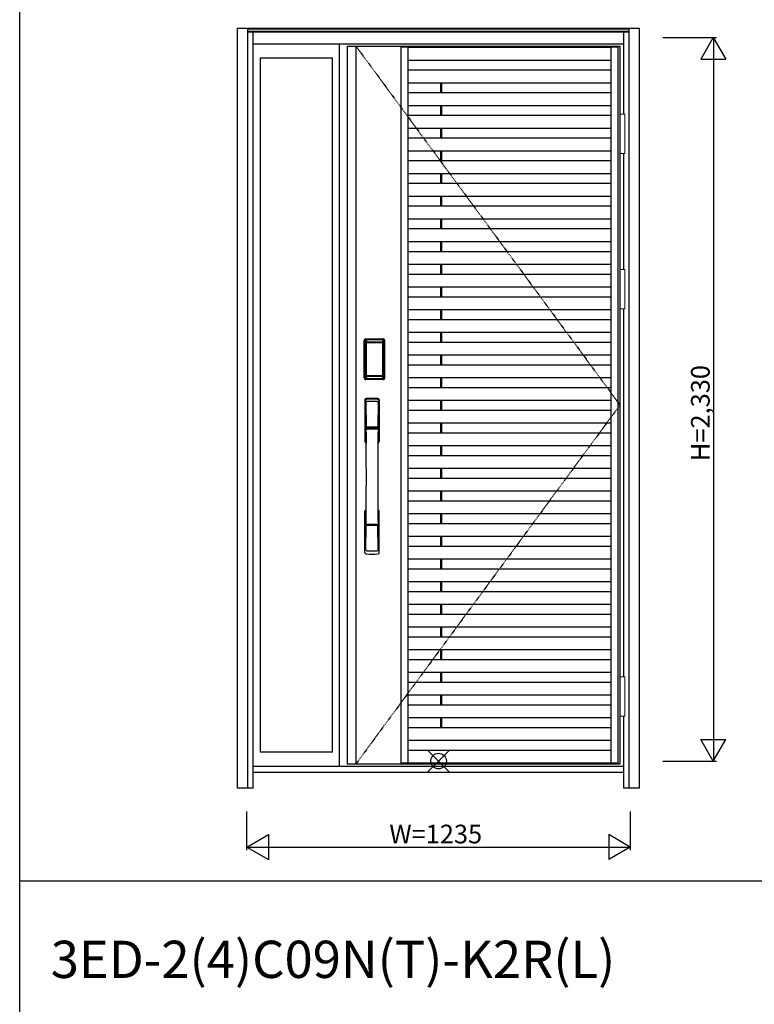
# Model space of a CAD drawing. Extents: x 0 to 27931, y 0 to 20000.
# Drawn here: x 0 to 2367, y 15203 to 18373 of the extents above; entities that cross this region are included whole.
import ezdxf

# ---------------------------------------------------------------- set-up
doc = ezdxf.new("R2010")
doc.units = 0
doc.linetypes.add('ITTENSAU', pattern=[5.5, 3, -1, 0.5, -1])
doc.layers.get('0').update_dxf_attribs({"linetype": 'CONTINUOUS'})
for name, color, linetype in [('YKK_A1', 4, 'CONTINUOUS'), ('YKK_A2', 3, 'CONTINUOUS'), ('YKK_F1', 7, 'CONTINUOUS'), ('YKK_IN', 1, 'CONTINUOUS'), ('YKK_N1', 2, 'CONTINUOUS')]:
    doc.layers.add(name, color=color, linetype=linetype)
doc.styles.get("Standard").update_dxf_attribs({"font": 'txt.shx', "bigfont": 'bigfont.shx'})

msp = doc.modelspace()

# ---------------------------------------------------------------- linework, layer by layer
at = {"layer": 'YKK_A1'}
for p, q in [((1055.5, 18288.5), (1934.5, 18288.5)), ((1055.5, 18288.5), (1055.5, 15976.5)), ((1083.5, 18288.5), (1083.5, 15976.5)), ((1934.5, 18288.5), (1934.5, 15976.5)), ((1934.5, 15976.5), (1055.5, 15976.5))]:
    msp.add_line(p, q, dxfattribs=at)
at = {"layer": 'YKK_A1', "linetype": 'ITTENSAU'}
for p, q in [((1083.5, 18288.5), (1934.5, 17132.5)), ((1934.5, 17132.5), (1083.5, 15976.5))]:
    msp.add_line(p, q, dxfattribs=at)
at = {"layer": 'YKK_A1', "linetype": 'ByBlock', "lineweight": -2}
for p, q in [((1229.5, 15976.5), (1229.5, 18288.5)), ((1251.5, 18285.5), (1229.5, 18285.5)), ((1251.5, 15976.5), (1251.5, 18288.5)), ((1251.5, 18284.5), (1906.5, 18284.5)), ((1906.5, 15976.5), (1906.5, 18288.5)), ((1928.5, 18285.5), (1906.5, 18285.5)), ((1928.5, 15976.5), (1928.5, 18288.5)), ((1251.5, 18243.5), (1906.5, 18243.5)), ((1251.5, 18211.5), (1906.5, 18211.5)), ((1251.5, 18170.5), (1906.5, 18170.5)), ((1356.8, 18138.5), (1356.8, 18170.5)), ((1360, 18138.5), (1360, 18170.5)), ((1251.5, 18138.5), (1906.5, 18138.5)), ((1251.5, 18097.5), (1906.5, 18097.5)), ((1356.8, 18065.5), (1356.8, 18097.5)), ((1360, 18065.5), (1360, 18097.5)), ((1251.5, 18065.5), (1906.5, 18065.5)), ((1251.5, 18024.5), (1906.5, 18024.5)), ((1356.8, 17992.5), (1356.8, 18024.5)), ((1360, 17992.5), (1360, 18024.5)), ((1251.5, 17992.5), (1906.5, 17992.5)), ((1251.5, 17951.5), (1906.5, 17951.5)), ((1356.8, 17919.5), (1356.8, 17951.5)), ((1360, 17919.5), (1360, 17951.5)), ((1251.5, 17919.5), (1906.5, 17919.5)), ((1251.5, 17878.5), (1906.5, 17878.5)), ((1356.8, 17846.5), (1356.8, 17878.5)), ((1360, 17846.5), (1360, 17878.5)), ((1251.5, 17846.5), (1906.5, 17846.5)), ((1251.5, 17805.5), (1906.5, 17805.5)), ((1356.8, 17773.5), (1356.8, 17805.5)), ((1360, 17773.5), (1360, 17805.5)), ((1251.5, 17773.5), (1906.5, 17773.5)), ((1251.5, 17732.5), (1906.5, 17732.5)), ((1356.8, 17700.5), (1356.8, 17732.5)), ((1360, 17700.5), (1360, 17732.5)), ((1251.5, 17700.5), (1906.5, 17700.5)), ((1251.5, 17659.5), (1906.5, 17659.5)), ((1356.8, 17627.5), (1356.8, 17659.5)), ((1360, 17627.5), (1360, 17659.5)), ((1251.5, 17627.5), (1906.5, 17627.5)), ((1251.5, 17586.5), (1906.5, 17586.5)), ((1356.8, 17554.5), (1356.8, 17586.5)), ((1360, 17554.5), (1360, 17586.5)), ((1251.5, 17554.5), (1906.5, 17554.5)), ((1251.5, 17513.5), (1906.5, 17513.5)), ((1356.8, 17481.5), (1356.8, 17513.5)), ((1360, 17481.5), (1360, 17513.5)), ((1251.5, 17481.5), (1906.5, 17481.5)), ((1251.5, 17440.5), (1906.5, 17440.5)), ((1356.8, 17408.5), (1356.8, 17440.5)), ((1360, 17408.5), (1360, 17440.5)), ((1251.5, 17408.5), (1906.5, 17408.5)), ((1251.5, 17367.5), (1906.5, 17367.5)), ((1356.8, 17335.5), (1356.8, 17367.5)), ((1360, 17335.5), (1360, 17367.5)), ((1251.5, 17335.5), (1906.5, 17335.5)), ((1251.5, 17294.5), (1906.5, 17294.5)), ((1356.8, 17262.5), (1356.8, 17294.5)), ((1360, 17262.5), (1360, 17294.5)), ((1251.5, 17262.5), (1906.5, 17262.5)), ((1251.5, 17221.5), (1906.5, 17221.5)), ((1356.8, 17189.5), (1356.8, 17221.5)), ((1360, 17189.5), (1360, 17221.5)), ((1251.5, 17189.5), (1906.5, 17189.5)), ((1251.5, 17148.5), (1906.5, 17148.5)), ((1356.8, 17116.5), (1356.8, 17148.5)), ((1360, 17116.5), (1360, 17148.5)), ((1251.5, 17116.5), (1906.5, 17116.5)), ((1251.5, 17075.5), (1906.5, 17075.5)), ((1356.8, 17043.5), (1356.8, 17075.5)), ((1360, 17043.5), (1360, 17075.5)), ((1251.5, 17043.5), (1906.5, 17043.5)), ((1251.5, 17002.5), (1906.5, 17002.5)), ((1356.8, 16970.5), (1356.8, 17002.5)), ((1360, 16970.5), (1360, 17002.5)), ((1251.5, 16970.5), (1906.5, 16970.5)), ((1251.5, 16929.5), (1906.5, 16929.5)), ((1356.8, 16897.5), (1356.8, 16929.5)), ((1360, 16897.5), (1360, 16929.5)), ((1251.5, 16897.5), (1906.5, 16897.5)), ((1251.5, 16856.5), (1906.5, 16856.5)), ((1356.8, 16824.5), (1356.8, 16856.5)), ((1360, 16824.5), (1360, 16856.5)), ((1251.5, 16824.5), (1906.5, 16824.5)), ((1251.5, 16783.5), (1906.5, 16783.5)), ((1356.8, 16751.5), (1356.8, 16783.5)), ((1360, 16751.5), (1360, 16783.5)), ((1251.5, 16751.5), (1906.5, 16751.5)), ((1251.5, 16710.5), (1906.5, 16710.5)), ((1356.8, 16678.5), (1356.8, 16710.5)), ((1360, 16678.5), (1360, 16710.5)), ((1251.5, 16678.5), (1906.5, 16678.5)), ((1251.5, 16637.5), (1906.5, 16637.5)), ((1356.8, 16605.5), (1356.8, 16637.5)), ((1360, 16605.5), (1360, 16637.5)), ((1251.5, 16605.5), (1906.5, 16605.5)), ((1251.5, 16564.5), (1906.5, 16564.5)), ((1356.8, 16532.5), (1356.8, 16564.5)), ((1360, 16532.5), (1360, 16564.5)), ((1251.5, 16532.5), (1906.5, 16532.5)), ((1251.5, 16491.5), (1906.5, 16491.5)), ((1356.8, 16459.5), (1356.8, 16491.5)), ((1360, 16459.5), (1360, 16491.5)), ((1251.5, 16459.5), (1906.5, 16459.5)), ((1251.5, 16418.5), (1906.5, 16418.5)), ((1356.8, 16386.5), (1356.8, 16418.5)), ((1360, 16386.5), (1360, 16418.5)), ((1251.5, 16386.5), (1906.5, 16386.5)), ((1251.5, 16345.5), (1906.5, 16345.5)), ((1356.8, 16313.5), (1356.8, 16345.5)), ((1360, 16313.5), (1360, 16345.5)), ((1251.5, 16313.5), (1906.5, 16313.5)), ((1251.5, 16272.5), (1906.5, 16272.5)), ((1356.8, 16240.5), (1356.8, 16272.5)), ((1360, 16240.5), (1360, 16272.5)), ((1251.5, 16240.5), (1906.5, 16240.5)), ((1251.5, 16199.5), (1906.5, 16199.5)), ((1356.8, 16167.5), (1356.8, 16199.5)), ((1360, 16167.5), (1360, 16199.5)), ((1251.5, 16167.5), (1906.5, 16167.5)), ((1251.5, 16126.5), (1906.5, 16126.5)), ((1356.8, 16094.5), (1356.8, 16126.5)), ((1360, 16094.5), (1360, 16126.5)), ((1251.5, 16094.5), (1906.5, 16094.5)), ((1251.5, 16053.5), (1906.5, 16053.5)), ((1251.5, 16021.5), (1906.5, 16021.5)), ((1251.5, 15979.5), (1229.5, 15979.5)), ((1251.5, 15980.5), (1906.5, 15980.5)), ((1928.5, 15979.5), (1906.5, 15979.5))]:
    msp.add_line(p, q, dxfattribs=at)
at = {"layer": 'YKK_A2'}
for p, q in [((702.5, 18346), (1997.5, 18346)), ((702.5, 15899), (702.5, 18346)), ((735.5, 15899), (735.5, 18346)), ((735.5, 18344.2), (1964.5, 18344.2)), ((735.5, 18336), (1964.5, 18336)), ((735.5, 18334), (1964.5, 18334)), ((752.5, 15899), (752.5, 18334)), ((1947.5, 18069.5), (1947.5, 18334)), ((1964.5, 15899), (1964.5, 18346)), ((1997.5, 15899), (1997.5, 18346)), ((752.5, 18296), (1947.5, 18296)), ((1030.5, 15968), (1030.5, 18296)), ((774.5, 18251), (774.5, 16014.5)), ((774.5, 18251), (1008.5, 18251)), ((1008.5, 16014.5), (1008.5, 18251)), ((1947.5, 17569.5), (1947.5, 17942.5)), ((1947.5, 17569.5), (1947.5, 17942.5)), ((1947.5, 16257.5), (1947.5, 17442.5)), ((1115.5, 17344.3), (1115.5, 17345.5)), ((1115.5, 17345.5), (1171.5, 17345.5)), ((1115.5, 17345.3), (1171.5, 17345.3)), ((1171.5, 17344.3), (1115.5, 17344.3)), ((1171.5, 17344.3), (1171.5, 17345.5)), ((1110.2, 17220), (1110.2, 17340.2)), ((1111.4, 17340.2), (1110.2, 17340.2)), ((1110.4, 17220), (1110.4, 17340.2)), ((1111.4, 17220), (1111.4, 17340.2)), ((1112, 17340.2), (1112, 17220)), ((1112.4, 17219.7), (1112.4, 17340.3)), ((1112.4, 17340.3), (1112.7, 17340)), ((1115.2, 17332.1), (1115.2, 17228.1)), ((1115.2, 17332.1), (1115.3, 17332.1)), ((1115.3, 17331.7), (1115.3, 17228.3)), ((1115.3, 17228.3), (1115.3, 17331.7)), ((1117.2, 17331.7), (1115.3, 17331.7)), ((1115.4, 17343.3), (1115.7, 17343)), ((1115.4, 17343.3), (1171.6, 17343.3)), ((1115.5, 17343.7), (1171.5, 17343.7)), ((1171.3, 17343), (1115.7, 17343)), ((1116, 17333.9), (1115.8, 17333.6)), ((1116, 17333.6), (1116.1, 17333.7)), ((1116.1, 17333.7), (1116, 17333.7)), ((1116.1, 17333.7), (1116.2, 17333.8)), ((1117.2, 17228.3), (1117.2, 17331.7)), ((1118.1, 17335.3), (1118.1, 17335)), ((1118.1, 17335.3), (1168.9, 17335.3)), ((1168.9, 17335), (1118.1, 17335)), ((1118.2, 17334.7), (1118.2, 17334.7)), ((1118.2, 17334.7), (1118.2, 17334.6)), ((1168.8, 17334.7), (1118.2, 17334.7)), ((1168.8, 17334.7), (1118.2, 17334.7)), ((1118.2, 17332.8), (1118.2, 17334.6)), ((1118.2, 17334.6), (1168.8, 17334.6)), ((1168.8, 17332.8), (1118.2, 17332.8)), ((1168.8, 17334.7), (1168.8, 17334.6)), ((1168.8, 17334.7), (1168.8, 17334.7)), ((1168.8, 17332.8), (1168.8, 17334.6)), ((1168.9, 17335.3), (1168.9, 17335)), ((1169.8, 17228.3), (1169.8, 17331.7)), ((1169.8, 17331.7), (1171.7, 17331.7)), ((1170.9, 17333.7), (1170.8, 17333.8)), ((1170.9, 17333.7), (1171, 17333.7)), ((1171, 17333.6), (1170.9, 17333.7)), ((1171, 17333.9), (1171.2, 17333.6)), ((1171.6, 17343.3), (1171.3, 17343)), ((1171.8, 17332.1), (1171.7, 17332.1)), ((1171.7, 17228.3), (1171.7, 17331.7)), ((1171.7, 17228.3), (1171.7, 17331.7)), ((1171.7, 17331.7), (1171.7, 17331.7)), ((1171.8, 17332.1), (1171.8, 17228.1)), ((1174.6, 17340.3), (1174.3, 17340)), ((1174.6, 17219.7), (1174.6, 17340.3)), ((1175, 17340.2), (1175, 17220)), ((1175.6, 17220), (1175.6, 17340.2)), ((1175.6, 17340.2), (1176.8, 17340.2)), ((1176.6, 17220), (1176.6, 17340.2)), ((1176.8, 17220), (1176.8, 17340.2)), ((1111.4, 17220), (1110.2, 17220)), ((1113, 17220.6), (1112.4, 17219.7)), ((1115.2, 17228.1), (1115.3, 17228.1)), ((1117.2, 17228.3), (1115.3, 17228.3)), ((1116, 17217.6), (1115.4, 17216.7)), ((1116.1, 17226.3), (1116, 17226.3)), ((1116, 17217.6), (1171, 17217.6)), ((1116.2, 17226.2), (1116.1, 17226.3)), ((1116.1, 17226.3), (1116.1, 17226.3)), ((1117.7, 17222.8), (1117.4, 17221.7)), ((1118.1, 17225.2), (1168.9, 17225.2)), ((1118.1, 17225), (1118.1, 17225.2)), ((1168.9, 17225), (1118.1, 17225)), ((1118.2, 17227.2), (1168.8, 17227.2)), ((1118.2, 17227.2), (1118.2, 17225.4)), ((1118.2, 17225.4), (1168.8, 17225.4)), ((1168.8, 17225.4), (1118.2, 17225.4)), ((1118.2, 17225.4), (1118.2, 17225.3)), ((1118.2, 17225.4), (1118.2, 17225.4)), ((1118.2, 17225.3), (1168.8, 17225.3)), ((1168.8, 17227.2), (1168.8, 17225.4)), ((1168.8, 17225.4), (1168.8, 17225.4)), ((1168.8, 17225.4), (1168.8, 17225.3)), ((1168.9, 17225), (1168.9, 17225.2)), ((1169.3, 17222.8), (1169.6, 17221.7)), ((1169.8, 17228.3), (1171.7, 17228.3)), ((1170.8, 17226.2), (1170.9, 17226.3)), ((1170.9, 17226.3), (1171, 17226.3)), ((1170.9, 17226.3), (1170.9, 17226.3)), ((1171, 17217.6), (1171.6, 17216.7)), ((1171.8, 17228.1), (1171.7, 17228.1)), ((1174, 17220.6), (1174.6, 17219.7)), ((1175.6, 17220), (1176.8, 17220)), ((1118, 17216.7), (1115.4, 17216.7)), ((1171.5, 17216.5), (1115.5, 17216.5)), ((1115.5, 17215.9), (1171.5, 17215.9)), ((1115.5, 17215.9), (1115.5, 17214.7)), ((1171.5, 17214.9), (1115.5, 17214.9)), ((1171.5, 17214.7), (1115.5, 17214.7)), ((1118.5, 17216.7), (1118.5, 17217)), ((1119, 17217.1), (1123, 17217.1)), ((1123.5, 17216.7), (1123.5, 17217)), ((1163, 17216.7), (1124, 17216.7)), ((1163.5, 17216.7), (1163.5, 17217)), ((1168, 17217.1), (1164, 17217.1)), ((1168.5, 17216.7), (1168.5, 17217)), ((1169, 17216.7), (1171.6, 17216.7)), ((1171.5, 17215.9), (1171.5, 17214.7)), ((1947.5, 15899), (1947.5, 16130.5)), ((1008.5, 16014.5), (774.5, 16014.5)), ((1947.5, 15968), (752.5, 15968)), ((1947.5, 15949), (752.5, 15949)), ((752.5, 15899), (702.5, 15899)), ((1997.5, 15899), (1947.5, 15899))]:
    msp.add_line(p, q, dxfattribs=at)
at = {"layer": 'YKK_A2', "linetype": 'Continuous', "lineweight": 13}
for p, q in [((1934.6, 18069.5), (1950.4, 18069.5)), ((1934.6, 18069.5), (1934.6, 17942.5)), ((1950.4, 18069.5), (1950.4, 17942.5)), ((1934.6, 17942.5), (1950.4, 17942.5)), ((1934.6, 17569.5), (1950.4, 17569.5)), ((1934.6, 17569.5), (1934.6, 17442.5)), ((1950.4, 17569.5), (1950.4, 17442.5)), ((1934.6, 17442.5), (1950.4, 17442.5)), ((1934.6, 16257.5), (1950.4, 16257.5)), ((1934.6, 16257.5), (1934.6, 16130.5)), ((1950.4, 16257.5), (1950.4, 16130.5)), ((1934.6, 16130.5), (1950.4, 16130.5))]:
    msp.add_line(p, q, dxfattribs=at)
at = {"layer": 'YKK_A2', "linetype": 'Continuous'}
for p, q in [((1112.5, 17149.5), (1112.5, 17015.3)), ((1114.1, 17147.7), (1116.3, 17011.9)), ((1115.8, 17140.4), (1116.9, 17062.5)), ((1155.2, 17140.4), (1154.1, 17062.5)), ((1156.9, 17147.7), (1154.7, 17011.9)), ((1158.5, 17149.5), (1158.5, 17015.3)), ((1116.8, 17059.3), (1154.2, 17059.3)), ((1153.2, 17061.6), (1117.8, 17061.6)), ((1116, 17058.4), (1116.1, 17055.4)), ((1116.3, 17055.1), (1117.3, 17055.3)), ((1117.3, 17055.3), (1118.6, 17055.3)), ((1152.4, 17055.3), (1118.6, 17055.3)), ((1153.7, 17055.3), (1152.4, 17055.3)), ((1154.7, 17055.1), (1153.7, 17055.3)), ((1155, 17058.4), (1154.9, 17055.4)), ((1112.5, 16657.2), (1112.5, 16791.3)), ((1158.5, 16657.2), (1158.5, 16791.3)), ((1115.8, 16666.3), (1116.9, 16744.2)), ((1154, 16747.4), (1117, 16747.4)), ((1153.2, 16745.1), (1117.8, 16745.1)), ((1155.2, 16666.3), (1154.1, 16744.2))]:
    msp.add_line(p, q, dxfattribs=at)
at = {"layer": 'YKK_A2'}
for points in [[(1115.4, 17343.3), (1115.1, 17343.3), (1114.7, 17343.2), (1114.4, 17343.2), (1114.1, 17343), (1113.8, 17342.9), (1113.5, 17342.7), (1113.3, 17342.4), (1113.1, 17342.2), (1112.9, 17341.9), (1112.7, 17341.6), (1112.6, 17341.3), (1112.5, 17341), (1112.4, 17340.7), (1112.4, 17340.3)], [(1112.7, 17340), (1112.8, 17340.3), (1112.8, 17340.7), (1112.9, 17341), (1113, 17341.3), (1113.2, 17341.6), (1113.4, 17341.9), (1113.6, 17342.1), (1113.9, 17342.3), (1114.1, 17342.5), (1114.4, 17342.7), (1114.7, 17342.8), (1115.1, 17342.9), (1115.4, 17343), (1115.7, 17343)], [(1112.7, 17340), (1113, 17339.7), (1113.2, 17339.3), (1113.5, 17338.8), (1113.7, 17338.1), (1114, 17337.4), (1114.2, 17336.5), (1114.5, 17335.6), (1114.7, 17334.5), (1114.9, 17333.4), (1115.2, 17332.1)], [(1118.1, 17335.3), (1117.8, 17335.2), (1117.5, 17335.2), (1117.2, 17335.1), (1116.9, 17335), (1116.7, 17334.9), (1116.4, 17334.7), (1116.2, 17334.5), (1116, 17334.3), (1115.8, 17334), (1115.6, 17333.7), (1115.4, 17333.4), (1115.3, 17333.1), (1115.3, 17332.9), (1115.2, 17332.6), (1115.2, 17332.3), (1115.2, 17332.1)], [(1116, 17333.7), (1115.9, 17333.6), (1115.8, 17333.3), (1115.6, 17333), (1115.5, 17332.8), (1115.4, 17332.5), (1115.3, 17332.1), (1115.3, 17331.8), (1115.3, 17331.7)], [(1115.3, 17331.7), (1115.3, 17331.9), (1115.4, 17332.1), (1115.4, 17332.3), (1115.5, 17332.5), (1115.5, 17332.7), (1115.6, 17332.9), (1115.6, 17333), (1115.7, 17333.2), (1115.8, 17333.3), (1115.9, 17333.4), (1116, 17333.6)], [(1115.8, 17333.6), (1115.7, 17333.3), (1115.6, 17333.1), (1115.6, 17333)], [(1115.7, 17343), (1116, 17342.7), (1116.2, 17342.2), (1116.5, 17341.7), (1116.7, 17341.1), (1116.9, 17340.5), (1117.1, 17339.8), (1117.3, 17339.1), (1117.5, 17338.4), (1117.6, 17337.6), (1117.8, 17336.9), (1117.9, 17336.1), (1118.1, 17335.3)], [(1118.1, 17335), (1117.8, 17335), (1117.5, 17334.9), (1117.3, 17334.9), (1117, 17334.8), (1116.8, 17334.6), (1116.6, 17334.5), (1116.4, 17334.3), (1116.2, 17334.1), (1116, 17333.9)], [(1118.2, 17334.7), (1118, 17334.7), (1117.7, 17334.7), (1117.4, 17334.6), (1117, 17334.4), (1116.7, 17334.3), (1116.4, 17334.1), (1116.2, 17333.8), (1116, 17333.7)], [(1116.1, 17333.7), (1116.2, 17333.9), (1116.4, 17334), (1116.6, 17334.2), (1116.8, 17334.3), (1117, 17334.4), (1117.2, 17334.5), (1117.5, 17334.6), (1117.7, 17334.6), (1117.9, 17334.6), (1118.2, 17334.7)], [(1116.2, 17333.8), (1116.4, 17334), (1116.6, 17334.1), (1116.8, 17334.2), (1117, 17334.3), (1117.2, 17334.4), (1117.4, 17334.5), (1117.7, 17334.5), (1117.9, 17334.6), (1118.2, 17334.6)], [(1117.2, 17331.7), (1117.2, 17331.8), (1117.2, 17331.9), (1117.3, 17332), (1117.3, 17332.1), (1117.3, 17332.2), (1117.4, 17332.3), (1117.4, 17332.4), (1117.5, 17332.4), (1117.6, 17332.5), (1117.6, 17332.6), (1117.7, 17332.6), (1117.8, 17332.7), (1117.9, 17332.7), (1118, 17332.8), (1118.1, 17332.8), (1118.2, 17332.8)], [(1170.9, 17333.7), (1170.8, 17333.9), (1170.6, 17334), (1170.4, 17334.2), (1170.2, 17334.3), (1170, 17334.4), (1169.8, 17334.5), (1169.5, 17334.6), (1169.3, 17334.6), (1169.1, 17334.6), (1168.8, 17334.7)], [(1171, 17333.7), (1170.8, 17333.8), (1170.6, 17334.1), (1170.3, 17334.3), (1170, 17334.4), (1169.6, 17334.6), (1169.3, 17334.7), (1169, 17334.7), (1168.8, 17334.7)], [(1170.8, 17333.8), (1170.6, 17334), (1170.4, 17334.1), (1170.2, 17334.2), (1170, 17334.3), (1169.8, 17334.4), (1169.6, 17334.5), (1169.3, 17334.5), (1169.1, 17334.6), (1168.8, 17334.6)], [(1169.8, 17331.7), (1169.8, 17331.8), (1169.8, 17331.9), (1169.7, 17332), (1169.7, 17332.1), (1169.7, 17332.2), (1169.6, 17332.3), (1169.6, 17332.4), (1169.5, 17332.4), (1169.4, 17332.5), (1169.4, 17332.6), (1169.3, 17332.6), (1169.2, 17332.7), (1169.1, 17332.7), (1169, 17332.8), (1168.9, 17332.8), (1168.8, 17332.8)], [(1171.3, 17343), (1171, 17342.7), (1170.8, 17342.2), (1170.5, 17341.7), (1170.3, 17341.1), (1170.1, 17340.5), (1169.9, 17339.8), (1169.7, 17339.1), (1169.5, 17338.4), (1169.4, 17337.6), (1169.2, 17336.9), (1169.1, 17336.1), (1168.9, 17335.3)], [(1168.9, 17335.3), (1169.2, 17335.2), (1169.5, 17335.2), (1169.8, 17335.1), (1170.1, 17335), (1170.3, 17334.9), (1170.6, 17334.7), (1170.8, 17334.5), (1171, 17334.3), (1171.2, 17334), (1171.4, 17333.7), (1171.6, 17333.4), (1171.7, 17333.1), (1171.7, 17332.9), (1171.8, 17332.6), (1171.8, 17332.3), (1171.8, 17332.1)], [(1168.9, 17335), (1169.2, 17335), (1169.5, 17334.9), (1169.7, 17334.9), (1170, 17334.8), (1170.2, 17334.6), (1170.4, 17334.5), (1170.6, 17334.3), (1170.8, 17334.1), (1171, 17333.9)], [(1171.7, 17331.7), (1171.7, 17331.8), (1171.7, 17332.1), (1171.6, 17332.5), (1171.5, 17332.8), (1171.4, 17333), (1171.2, 17333.3), (1171.1, 17333.6), (1171, 17333.7)], [(1171.7, 17331.7), (1171.7, 17331.9), (1171.6, 17332.1), (1171.6, 17332.3), (1171.5, 17332.5), (1171.5, 17332.7), (1171.4, 17332.9), (1171.4, 17333), (1171.3, 17333.2), (1171.2, 17333.3), (1171.1, 17333.4), (1171, 17333.6)], [(1171.2, 17333.6), (1171.3, 17333.3), (1171.4, 17333.1), (1171.4, 17333)], [(1174.3, 17340), (1174.2, 17340.3), (1174.2, 17340.7), (1174.1, 17341), (1174, 17341.3), (1173.8, 17341.6), (1173.6, 17341.9), (1173.4, 17342.1), (1173.1, 17342.3), (1172.9, 17342.5), (1172.6, 17342.7), (1172.3, 17342.8), (1171.9, 17342.9), (1171.6, 17343), (1171.3, 17343)], [(1171.6, 17343.3), (1171.9, 17343.3), (1172.3, 17343.2), (1172.6, 17343.2), (1172.9, 17343), (1173.2, 17342.9), (1173.5, 17342.7), (1173.7, 17342.4), (1173.9, 17342.2), (1174.1, 17341.9), (1174.3, 17341.6), (1174.4, 17341.3), (1174.5, 17341), (1174.6, 17340.7), (1174.6, 17340.3)], [(1174.3, 17340), (1174, 17339.7), (1173.8, 17339.3), (1173.5, 17338.8), (1173.3, 17338.1), (1173, 17337.4), (1172.8, 17336.5), (1172.5, 17335.6), (1172.3, 17334.5), (1172.1, 17333.4), (1171.8, 17332.1)], [(1112.4, 17219.7), (1112.4, 17219.3), (1112.5, 17219), (1112.6, 17218.7), (1112.7, 17218.4), (1112.9, 17218.1), (1113.1, 17217.8), (1113.3, 17217.5), (1113.5, 17217.3), (1113.8, 17217.1), (1114.1, 17217), (1114.4, 17216.8), (1114.7, 17216.7), (1115, 17216.7), (1115.4, 17216.7)], [(1115.2, 17228.1), (1115, 17227), (1114.8, 17226), (1114.6, 17225), (1114.3, 17224.1), (1114.1, 17223.3), (1113.9, 17222.6), (1113.7, 17222), (1113.5, 17221.4), (1113.3, 17221), (1113, 17220.6)], [(1113, 17220.6), (1113.1, 17220.3), (1113.1, 17219.9), (1113.2, 17219.6), (1113.3, 17219.3), (1113.5, 17219), (1113.7, 17218.8), (1113.9, 17218.5), (1114.2, 17218.3), (1114.4, 17218.1), (1114.7, 17217.9), (1115, 17217.8), (1115.4, 17217.7), (1115.7, 17217.6), (1116, 17217.6)], [(1115.2, 17228.1), (1115.2, 17227.8), (1115.2, 17227.5), (1115.3, 17227.2), (1115.4, 17226.9), (1115.5, 17226.6), (1115.7, 17226.3)], [(1116.1, 17226.3), (1115.9, 17226.6), (1115.8, 17226.8), (1115.6, 17227), (1115.5, 17227.2), (1115.4, 17227.5), (1115.4, 17227.8), (1115.3, 17228), (1115.3, 17228.3)], [(1115.3, 17228.3), (1115.3, 17228.2), (1115.3, 17227.8), (1115.4, 17227.5), (1115.5, 17227.2), (1115.6, 17227), (1115.8, 17226.7), (1115.9, 17226.4), (1116, 17226.3)], [(1115.7, 17226.3), (1115.9, 17226.1), (1116.1, 17225.9), (1116.3, 17225.7), (1116.5, 17225.5), (1116.7, 17225.4), (1116.9, 17225.2), (1117.1, 17225.1), (1117.3, 17225.1), (1117.5, 17225), (1117.7, 17225), (1117.9, 17225), (1118.1, 17225)], [(1116, 17226.3), (1116.2, 17226.2), (1116.4, 17225.9), (1116.7, 17225.7), (1117, 17225.6), (1117.4, 17225.4), (1117.7, 17225.3), (1118, 17225.3), (1118.2, 17225.3)], [(1117.4, 17221.7), (1117.2, 17220.7), (1116.9, 17219.8), (1116.6, 17218.9), (1116.3, 17218.2), (1116, 17217.6)], [(1118.2, 17225.4), (1117.9, 17225.4), (1117.6, 17225.4), (1117.3, 17225.5), (1117.1, 17225.6), (1116.8, 17225.7), (1116.6, 17225.9), (1116.3, 17226.1), (1116.1, 17226.3)], [(1116.1, 17226.3), (1116.3, 17226.1), (1116.4, 17225.9), (1116.6, 17225.7), (1116.8, 17225.6), (1117, 17225.5), (1117.2, 17225.4), (1117.4, 17225.3), (1117.6, 17225.3), (1117.8, 17225.3), (1117.9, 17225.2), (1118.1, 17225.2)], [(1118.2, 17225.4), (1118, 17225.5), (1117.7, 17225.5), (1117.5, 17225.5), (1117.3, 17225.6), (1117, 17225.7), (1116.8, 17225.8), (1116.6, 17225.9), (1116.4, 17226), (1116.2, 17226.2)], [(1118.2, 17227.2), (1118.1, 17227.2), (1118, 17227.2), (1117.9, 17227.3), (1117.8, 17227.3), (1117.8, 17227.3), (1117.7, 17227.4), (1117.6, 17227.5), (1117.5, 17227.5), (1117.5, 17227.6), (1117.4, 17227.7), (1117.3, 17227.8), (1117.3, 17227.9), (1117.3, 17228), (1117.2, 17228.1), (1117.2, 17228.2), (1117.2, 17228.3)], [(1118.1, 17225), (1117.9, 17223.9), (1117.7, 17222.8)], [(1168.8, 17227.2), (1168.9, 17227.2), (1169, 17227.2), (1169.1, 17227.3), (1169.2, 17227.3), (1169.2, 17227.3), (1169.3, 17227.4), (1169.4, 17227.5), (1169.5, 17227.5), (1169.5, 17227.6), (1169.6, 17227.7), (1169.6, 17227.8), (1169.7, 17227.9), (1169.7, 17228), (1169.8, 17228.1), (1169.8, 17228.2), (1169.8, 17228.3)], [(1168.8, 17225.4), (1169.1, 17225.4), (1169.4, 17225.4), (1169.6, 17225.5), (1169.9, 17225.6), (1170.2, 17225.7), (1170.4, 17225.9), (1170.7, 17226.1), (1170.9, 17226.3)], [(1168.8, 17225.3), (1169, 17225.3), (1169.3, 17225.3), (1169.6, 17225.4), (1170, 17225.6), (1170.3, 17225.7), (1170.6, 17225.9), (1170.8, 17226.2), (1171, 17226.3)], [(1168.8, 17225.4), (1169, 17225.5), (1169.3, 17225.5), (1169.5, 17225.5), (1169.7, 17225.6), (1170, 17225.7), (1170.2, 17225.8), (1170.4, 17225.9), (1170.6, 17226), (1170.8, 17226.2)], [(1171.3, 17226.3), (1171.1, 17226.1), (1170.9, 17225.9), (1170.7, 17225.7), (1170.5, 17225.5), (1170.3, 17225.4), (1170.1, 17225.2), (1169.9, 17225.1), (1169.7, 17225.1), (1169.5, 17225), (1169.3, 17225), (1169.1, 17225), (1168.9, 17225)], [(1170.9, 17226.3), (1170.7, 17226.1), (1170.6, 17225.9), (1170.4, 17225.7), (1170.2, 17225.6), (1170, 17225.5), (1169.8, 17225.4), (1169.6, 17225.3), (1169.4, 17225.3), (1169.2, 17225.3), (1169.1, 17225.2), (1168.9, 17225.2)], [(1168.9, 17225), (1169.1, 17223.9), (1169.3, 17222.8)], [(1169.6, 17221.7), (1169.8, 17220.7), (1170.1, 17219.8), (1170.4, 17218.9), (1170.7, 17218.2), (1171, 17217.6)], [(1170.9, 17226.3), (1171.1, 17226.6), (1171.2, 17226.8), (1171.4, 17227), (1171.5, 17227.2), (1171.6, 17227.5), (1171.6, 17227.8), (1171.7, 17228), (1171.7, 17228.3)], [(1171, 17226.3), (1171.1, 17226.4), (1171.2, 17226.7), (1171.4, 17227), (1171.5, 17227.2), (1171.6, 17227.5), (1171.7, 17227.8), (1171.7, 17228.2), (1171.7, 17228.3)], [(1174, 17220.6), (1173.9, 17220.3), (1173.9, 17219.9), (1173.8, 17219.6), (1173.7, 17219.3), (1173.5, 17219), (1173.3, 17218.8), (1173.1, 17218.5), (1172.8, 17218.3), (1172.6, 17218.1), (1172.3, 17217.9), (1172, 17217.8), (1171.6, 17217.7), (1171.3, 17217.6), (1171, 17217.6)], [(1171.8, 17228.1), (1171.8, 17227.8), (1171.8, 17227.5), (1171.7, 17227.2), (1171.6, 17226.9), (1171.5, 17226.6), (1171.3, 17226.3)], [(1174.6, 17219.7), (1174.6, 17219.3), (1174.5, 17219), (1174.4, 17218.7), (1174.3, 17218.4), (1174.1, 17218.1), (1173.9, 17217.8), (1173.7, 17217.5), (1173.5, 17217.3), (1173.2, 17217.1), (1172.9, 17217), (1172.6, 17216.8), (1172.3, 17216.7), (1172, 17216.7), (1171.6, 17216.7)], [(1171.8, 17228.1), (1172, 17227), (1172.2, 17226), (1172.4, 17225), (1172.7, 17224.1), (1172.9, 17223.3), (1173.1, 17222.6), (1173.3, 17222), (1173.5, 17221.4), (1173.7, 17221), (1174, 17220.6)], [(1118.5, 17216.7), (1118.4, 17216.7), (1118.4, 17216.7), (1118.4, 17216.7), (1118.4, 17216.7), (1118.3, 17216.7), (1118.2, 17216.7), (1118.2, 17216.7), (1118.1, 17216.7), (1118, 17216.7), (1118, 17216.7)], [(1119, 17217.1), (1118.9, 17217.1), (1118.8, 17217.1), (1118.8, 17217.1), (1118.7, 17217.1), (1118.6, 17217), (1118.6, 17217), (1118.5, 17217), (1118.5, 17217), (1118.5, 17217), (1118.5, 17217)], [(1123.5, 17217), (1123.5, 17217), (1123.5, 17217), (1123.5, 17217), (1123.4, 17217), (1123.4, 17217), (1123.3, 17217.1), (1123.2, 17217.1), (1123.2, 17217.1), (1123.1, 17217.1), (1123, 17217.1)], [(1124, 17216.7), (1124, 17216.7), (1123.9, 17216.7), (1123.8, 17216.7), (1123.8, 17216.7), (1123.7, 17216.7), (1123.6, 17216.7), (1123.6, 17216.7), (1123.6, 17216.7), (1123.6, 17216.7), (1123.5, 17216.7)], [(1163, 17216.7), (1163, 17216.7), (1163.1, 17216.7), (1163.2, 17216.7), (1163.2, 17216.7), (1163.3, 17216.7), (1163.4, 17216.7), (1163.4, 17216.7), (1163.4, 17216.7), (1163.4, 17216.7), (1163.5, 17216.7)], [(1163.5, 17217), (1163.5, 17217), (1163.5, 17217), (1163.5, 17217), (1163.6, 17217), (1163.6, 17217), (1163.7, 17217.1), (1163.8, 17217.1), (1163.8, 17217.1), (1163.9, 17217.1), (1164, 17217.1)], [(1168, 17217.1), (1168.1, 17217.1), (1168.2, 17217.1), (1168.2, 17217.1), (1168.3, 17217.1), (1168.4, 17217), (1168.4, 17217), (1168.5, 17217), (1168.5, 17217), (1168.5, 17217), (1168.5, 17217)], [(1168.5, 17216.7), (1168.6, 17216.7), (1168.6, 17216.7), (1168.6, 17216.7), (1168.6, 17216.7), (1168.7, 17216.7), (1168.8, 17216.7), (1168.8, 17216.7), (1168.9, 17216.7), (1169, 17216.7), (1169, 17216.7)]]:
    msp.add_lwpolyline(points, dxfattribs=at)
for centre, radius, start, end in [((1115.5, 17340.2), 5.3, 90, 180), ((1115.5, 17340.2), 5.09, 90, 180), ((1115.5, 17340.2), 4.11, 90, 180), ((1171.5, 17340.2), 5.3, 0, 90), ((1171.5, 17340.2), 5.09, 0, 90), ((1171.5, 17340.2), 4.11, 0, 90), ((1115.5, 17340.2), 3.5, 90, 180), ((1171.5, 17340.2), 3.5, 0, 90), ((1115.5, 17220), 5.3, 180, 270), ((1115.5, 17220), 5.09, 180, 270), ((1115.5, 17220), 4.11, 180, 270), ((1115.5, 17220), 3.5, 180, 270), ((1171.5, 17220), 5.3, 270, 0), ((1171.5, 17220), 5.09, 270, 0), ((1171.5, 17220), 4.11, 270, 0), ((1171.5, 17220), 3.5, 270, 0)]:
    msp.add_arc(centre, radius, start, end, dxfattribs=at)
at = {"layer": 'YKK_A2', "linetype": 'Continuous'}
for centre, radius, start, end in [((1135.5, 16932.3), 222, 85, 95), ((1116.5, 17149.5), 4, 95, 180), ((1117.1, 17147.8), 3.04, 97.2773, 182.6026), ((1118.8, 17140.4), 2.98, 95.2266, 180.1907), ((1135.5, 16966.7), 185.1, 84.1825, 95.8175), ((1135.5, 16853.7), 290.2, 86.6397, 93.3603), ((1152.2, 17140.4), 2.98, 359.8093, 84.7734), ((1153.9, 17147.8), 3.04, 357.3974, 82.7227), ((1154.5, 17149.5), 4, 0, 85), ((1116.9, 17058.4), 0.896, 99.5321, 180.2642), ((1117.8, 17062.5), 0.904, 180.244, 269.6353), ((1153.2, 17062.5), 0.904, 270.3647, 359.756), ((1154.1, 17058.4), 0.896, 359.7358, 80.4679), ((-9831.1, 16903.2), 10948.3, 359.18905, 0.79313), ((1116.4, 17055.4), 0.301, 180.3696, 264.3107), ((1116.4, 17054.8), 0.306, 97.644, 180.4004), ((12102.1, 16903.2), 10948.3, 179.20687, 180.81095), ((1154.6, 17055.4), 0.301, 275.6893, 359.6304), ((1154.6, 17054.8), 0.306, 359.5996, 82.356), ((1115.5, 17015.3), 3, 180, 258.538), ((1141.1, 17029), 31, 212.2942, 217.1634), ((1111.3, 17011.7), 4.98, 349.7909, 2.8878), ((1117.2, 17010.8), 0.987, 179.5815, 229.6541), ((1153.8, 17010.8), 0.987, 310.3459, 0.4185), ((1129.9, 17029), 31, 322.8366, 327.7058), ((1159.7, 17011.7), 4.98, 177.1122, 190.2091), ((1155.5, 17015.3), 3, 281.462, 0), ((1115.5, 16791.3), 3, 101.462, 180), ((1135.1, 16781.7), 23.8, 141.109, 148.1125), ((1135.9, 16781.7), 23.8, 31.8875, 38.891), ((1155.5, 16791.3), 3, 0, 78.538), ((1116.9, 16748.3), 0.903, 179.9347, 274.1829), ((1117.8, 16744.2), 0.904, 90.3647, 179.756), ((1153.2, 16744.2), 0.904, 0.244, 89.6353), ((1154.1, 16748.3), 0.903, 265.8171, 0.0653), ((1116.5, 16657.2), 4, 180, 265), ((1118.8, 16666.3), 2.98, 179.8093, 264.7734), ((1135.5, 16874.3), 222, 265, 275), ((1135.5, 16953), 290.2, 266.6397, 273.3603), ((1152.2, 16666.3), 2.98, 275.2266, 0.1907), ((1154.5, 16657.2), 4, 275, 0)]:
    msp.add_arc(centre, radius, start, end, dxfattribs=at)
at = {"layer": 'YKK_F1'}
for p, q in [((0, 0), (0, 20000)), ((0, 15600), (21600, 15600))]:
    msp.add_line(p, q, dxfattribs=at)
at = {"layer": 'YKK_IN', "linetype": 'Continuous'}
for p, q in [((1314.6, 15950.6), (1385.4, 16021.4)), ((1314.6, 16021.4), (1385.4, 15950.6))]:
    msp.add_line(p, q, dxfattribs=at)
msp.add_circle((1350, 15986), 25, dxfattribs=at)
at = {"layer": 'YKK_N1'}
for p, q in [((2072.5, 18316), (2245.5, 18316)), ((2235.4, 18316), (2195.4, 18246.7)), ((2235.4, 18316), (2275.4, 18246.7)), ((2235.5, 18316), (2235.5, 15986)), ((2195.4, 18246.7), (2275.4, 18246.7)), ((2195.4, 16055.3), (2275.4, 16055.3)), ((2235.4, 15986), (2195.4, 16055.3)), ((2235.4, 15986), (2275.4, 16055.3)), ((2072.5, 15986), (2245.5, 15986)), ((732.5, 15699), (732.5, 15824)), ((1967.5, 15824), (1967.5, 15699)), ((732.5, 15709), (801.8, 15749)), ((801.8, 15749), (801.8, 15669)), ((1967.5, 15709), (1898.2, 15749)), ((1898.2, 15749), (1898.2, 15669)), ((732.5, 15709), (1967.5, 15709)), ((732.5, 15709), (801.8, 15669)), ((1967.5, 15709), (1898.2, 15669))]:
    msp.add_line(p, q, dxfattribs=at)

# ---------------------------------------------------------------- texts
msp.add_text('3ED-2(4)C09N(T)-K2R(L)', height=120).set_placement((100, 15287.5))
at = {"layer": 'YKK_N1', "linetype": 'Continuous'}
msp.add_text('H=2,330', height=60, rotation=90, dxfattribs=at).set_placement((2223.5, 16951.9))
msp.add_text('W=1235', height=60, dxfattribs=at).set_placement((1191.3, 15721))

doc.saveas('drawing.dxf')
